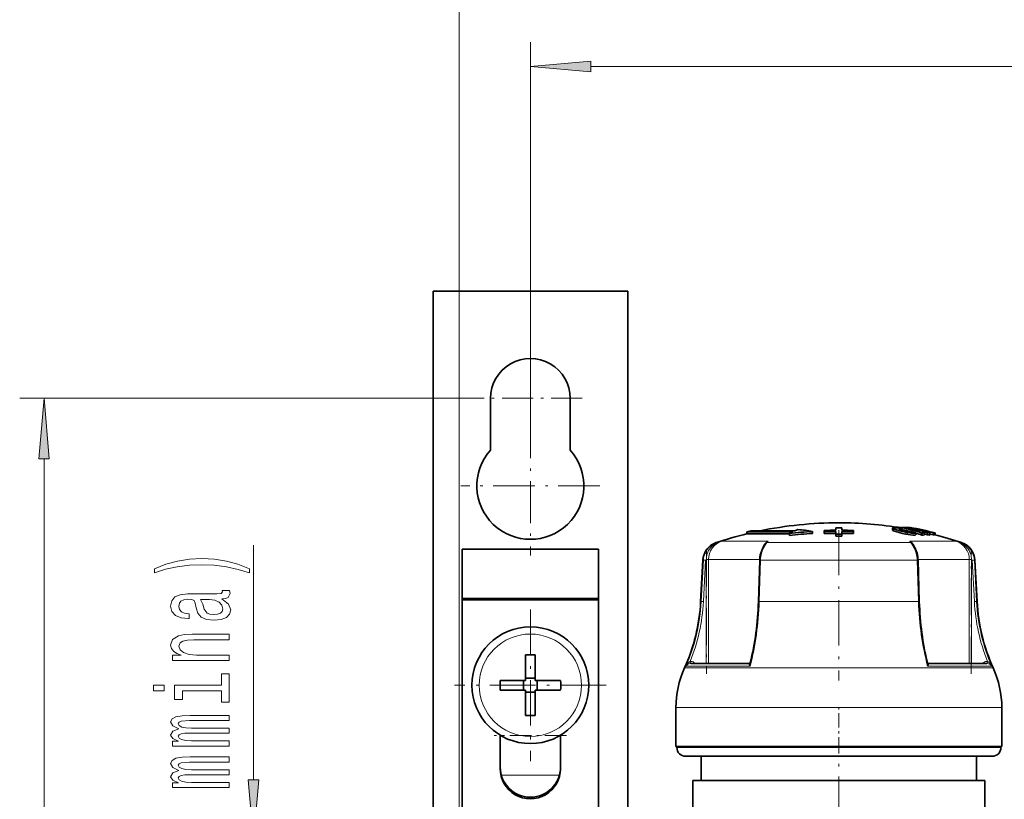
# Model space of a CAD drawing. Extents: x 0 to 420, y 0 to 297.
# Drawn here: x 66 to 107, y 230 to 262 of the extents above; entities that cross this region are included whole.
import ezdxf

# ---------------------------------------------------------------- set-up
doc = ezdxf.new("R2010")
doc.units = 0
doc.linetypes.add('DASHDOT', pattern=[18.5, 12, -3, 0.5, -3])

msp = doc.modelspace()

# ---------------------------------------------------------------- linework, layer by layer
at = {"color": 7, "lineweight": 13}
for p, q in [((84.294952, 228.980179), (84.294952, 273.515991)), ((87.214951, 245.740173), (87.214951, 261.121582)), ((89.705444, 260.121582), (253.284485, 260.121582)), ((85.082954, 246.480179), (66.224503, 246.480179)), ((67.224503, 180.970657), (67.224503, 243.989685)), ((102.135353, 241.032471), (102.135353, 241.114136)), ((102.650528, 240.889938), (102.650528, 240.972351)), ((75.833054, 230.790665), (75.833054, 240.43425)), ((94.876221, 240.543976), (94.849899, 240.543976)), ((94.876221, 240.543976), (94.869804, 240.522018)), ((95.911545, 240.609894), (95.088348, 240.609894)), ((96.984818, 240.609894), (95.911545, 240.609894)), ((96.888123, 240.512924), (96.895706, 240.522018)), ((102.849976, 240.543976), (96.939941, 240.543976)), ((104.701561, 240.609894), (102.805084, 240.609894)), ((102.901772, 240.512939), (102.894211, 240.522018)), ((104.940002, 240.543976), (104.913696, 240.543976)), ((94.325989, 239.826645), (94.237106, 238.121445)), ((94.325989, 239.826645), (94.303253, 239.826645)), ((94.41391, 239.822464), (94.325027, 238.117264)), ((94.326111, 239.826645), (94.41391, 239.822464)), ((94.445557, 239.847412), (94.533348, 239.847412)), ((94.445557, 235.57811), (94.445557, 239.822464)), ((96.641205, 239.847412), (94.533348, 239.847412)), ((94.533356, 235.57811), (94.533356, 239.847412)), ((96.621689, 238.121445), (96.67424, 239.826645)), ((103.115669, 239.826645), (96.67424, 239.826645)), ((103.168221, 238.121445), (103.115669, 239.826645)), ((105.256561, 239.847412), (103.148712, 239.847412)), ((105.256561, 239.847412), (105.256561, 235.57811)), ((105.256561, 239.847412), (105.344353, 239.847412)), ((105.344353, 239.822464), (105.344353, 235.57811)), ((105.463791, 239.826645), (105.375992, 239.822464)), ((105.375992, 239.822464), (105.464882, 238.117264)), ((105.486656, 239.826645), (105.463921, 239.826645)), ((105.463921, 239.826645), (105.552803, 238.121445)), ((94.237106, 238.121445), (94.213882, 238.121445)), ((94.237106, 238.121445), (94.325027, 238.117264)), ((103.168221, 238.121445), (96.621689, 238.121445)), ((105.552803, 238.121445), (105.464882, 238.117264)), ((105.576019, 238.121445), (105.552803, 238.121445)), ((93.806412, 235.57811), (93.797455, 235.577911)), ((93.937233, 235.620605), (94.010422, 235.57811)), ((96.221573, 235.577911), (96.226227, 235.578125)), ((96.226166, 235.57811), (96.221573, 235.577911)), ((103.564209, 235.578079), (103.568344, 235.577911)), ((105.77948, 235.57811), (105.852676, 235.620605)), ((105.992455, 235.577911), (105.983498, 235.57811)), ((94.675102, 235.389267), (93.549881, 235.389267)), ((94.700562, 235.458664), (93.607468, 235.458664)), ((106.240036, 235.389267), (94.675102, 235.389267)), ((96.249382, 235.458649), (94.700562, 235.458649)), ((106.182449, 235.458649), (103.540527, 235.458649)), ((94.383118, 233.760178), (93.194962, 233.760178)), ((106.594955, 233.760178), (94.383118, 233.760178)), ((85.974945, 232.607864), (86.004372, 232.607864)), ((88.425522, 232.607864), (88.454956, 232.607864)), ((103.087929, 232.120178), (93.234955, 232.120178)), ((106.554955, 232.120178), (103.087929, 232.120178)), ((86.018692, 230.98819), (88.411209, 230.98819))]:
    msp.add_line(p, q, dxfattribs=at)
at = {"color": 7, "lineweight": 35}
for p, q in [((91.214951, 250.880173), (83.214951, 250.880173)), ((83.214951, 250.880173), (83.214951, 166.164612)), ((91.214951, 250.880173), (91.214951, 229.160172)), ((85.574951, 244.346603), (85.574951, 246.480179)), ((88.85495, 246.480179), (88.85495, 244.346603)), ((96.114952, 240.989578), (96.274948, 241.027405)), ((98.004959, 240.989578), (96.114952, 240.989578)), ((96.114952, 240.989578), (96.114952, 240.907257)), ((96.785294, 240.907257), (96.114952, 240.907257)), ((96.274948, 241.027405), (98.084953, 241.027405)), ((96.785294, 240.907257), (97.860031, 240.907257)), ((97.860031, 240.916611), (97.860031, 240.833908)), ((98.813179, 241.008698), (98.813179, 240.926483)), ((99.29422, 240.991821), (99.292206, 241.044189)), ((99.292206, 241.044189), (99.292221, 240.966171)), ((99.294235, 240.913803), (99.292221, 240.966171)), ((99.29422, 240.991821), (99.294235, 240.913803)), ((99.771431, 241.15062), (99.772186, 241.054764)), ((99.771431, 241.15062), (99.771439, 241.072601)), ((99.771439, 241.072601), (99.771584, 241.054764)), ((99.772598, 241.002289), (99.773483, 240.888718)), ((99.772598, 241.002289), (99.772614, 240.924332)), ((99.772614, 240.924332), (99.773499, 240.810699)), ((99.773483, 240.888718), (99.773499, 240.810699)), ((100.011986, 241.002335), (100.011131, 240.888763)), ((100.011131, 240.888763), (100.011139, 240.810745)), ((100.011993, 240.924362), (100.011139, 240.810745)), ((100.011986, 241.002335), (100.011993, 240.924362)), ((100.0131, 241.15065), (100.012375, 241.05481)), ((100.013107, 241.072632), (100.012985, 241.05481)), ((100.0131, 241.15065), (100.013107, 241.072632)), ((100.490372, 240.99202), (100.492371, 241.044388)), ((100.490372, 240.99202), (100.490379, 240.914001)), ((100.490379, 240.914001), (100.492386, 240.96637)), ((100.492371, 241.044388), (100.492386, 240.96637)), ((102.099243, 241.141296), (102.099243, 241.059769)), ((102.374298, 241.166794), (102.445778, 241.166199)), ((102.445778, 241.166199), (102.486816, 241.156982)), ((102.445778, 241.155594), (102.445778, 241.166199)), ((102.487167, 241.108856), (102.487167, 241.165314)), ((102.515732, 241.047928), (102.515732, 241.101532)), ((102.762314, 241.160019), (102.731232, 241.166199)), ((102.731232, 241.144806), (102.731232, 241.166199)), ((102.762527, 241.138641), (102.762527, 241.163315)), ((102.820023, 241.1689), (102.808952, 241.165421)), ((102.836372, 241.159668), (102.836372, 241.168854)), ((102.854858, 240.999817), (102.854858, 241.00827)), ((103.052689, 240.865875), (103.052689, 240.94841)), ((103.201042, 241.025467), (103.13942, 241.023819)), ((103.309326, 240.854782), (103.309326, 240.937378)), ((103.405823, 240.973724), (103.31601, 240.973145)), ((103.41523, 240.942245), (103.31601, 240.973145)), ((103.528206, 240.942978), (103.405823, 240.973724)), ((103.405823, 240.945221), (103.405823, 240.973724)), ((103.415161, 240.889008), (103.528206, 240.860413)), ((103.41523, 240.85968), (103.41523, 240.942245)), ((103.528206, 240.860413), (103.528206, 240.942978)), ((103.634109, 240.856934), (103.634109, 240.939514)), ((103.634109, 240.892838), (103.770012, 240.858688)), ((103.770012, 240.858688), (103.770012, 240.941269)), ((103.770012, 240.858688), (103.788094, 240.863007)), ((103.824783, 240.865829), (103.824783, 240.948364)), ((103.848015, 240.864075), (103.848015, 240.946625)), ((84.414955, 240.280182), (90.014954, 240.280182)), ((84.414955, 240.280182), (84.414955, 238.251907)), ((90.014954, 240.280182), (90.014954, 238.251907)), ((94.303253, 239.826645), (94.213882, 238.121445)), ((96.640297, 239.824921), (96.587761, 238.11972)), ((103.149612, 239.824921), (103.202148, 238.11972)), ((105.486656, 239.826645), (105.576019, 238.121445)), ((90.014954, 238.251907), (84.414955, 238.251907)), ((84.414955, 238.251907), (84.414955, 238.188766)), ((90.014954, 238.188766), (84.414955, 238.188766)), ((84.414955, 238.188766), (84.414955, 228.910614)), ((90.014954, 238.251907), (90.014954, 238.188766)), ((90.014954, 238.188766), (90.014954, 228.910614)), ((87.014954, 235.92511), (87.014954, 235.04628)), ((87.414955, 235.92511), (87.414955, 234.880173)), ((93.806412, 235.57811), (96.226791, 235.57811)), ((103.563126, 235.57811), (105.983498, 235.57811)), ((85.970016, 234.880173), (87.014954, 234.880173)), ((86.930954, 234.480179), (86.930954, 234.880173)), ((87.014954, 234.880173), (87.014954, 235.04628)), ((87.014954, 234.964172), (87.414955, 234.964172)), ((88.459885, 234.880173), (87.414955, 234.880173)), ((87.498947, 234.480179), (87.498947, 234.880173)), ((85.970016, 234.480179), (87.014954, 234.480179)), ((87.014954, 233.435242), (87.014954, 234.480179)), ((87.014954, 234.396179), (87.414955, 234.396179)), ((87.414955, 234.480179), (87.414955, 234.314087)), ((88.459885, 234.480179), (87.414955, 234.480179)), ((87.414955, 233.435242), (87.414955, 234.314087)), ((93.194962, 232.160172), (93.194962, 233.760178)), ((106.594955, 232.160172), (106.594955, 233.760178)), ((85.974953, 231.250473), (85.974953, 232.625336)), ((88.454956, 231.250473), (88.454956, 232.625336)), ((94.383118, 232.160172), (93.194962, 232.160172)), ((93.234955, 232.120178), (93.234955, 232.160172)), ((106.594955, 232.160172), (94.383118, 232.160172)), ((106.554955, 232.120178), (106.554955, 232.160172)), ((102.915337, 231.760178), (93.594955, 231.760178)), ((94.234955, 230.760178), (94.234955, 231.760178)), ((106.194954, 231.760178), (102.915337, 231.760178)), ((105.554955, 230.760178), (105.554955, 231.760178)), ((94.629456, 230.760178), (93.894958, 230.760178)), ((93.894958, 228.480179), (93.894958, 230.760178)), ((105.894958, 230.760178), (94.629456, 230.760178)), ((105.894958, 228.480179), (105.894958, 230.760178))]:
    msp.add_line(p, q, dxfattribs=at)
at = {"color": 7, "linetype": 'DASHDOT', "lineweight": 13, "ltscale": 0.1066}
for p, q in [((87.214951, 248.612183), (87.214951, 244.348175)), ((89.346954, 246.480179), (85.082954, 246.480179))]:
    msp.add_line(p, q, dxfattribs=at)
at = {"color": 7, "linetype": 'DASHDOT', "lineweight": 13, "ltscale": 0.143}
for p, q in [((87.214951, 245.740173), (87.214951, 240.020172)), ((90.074951, 242.880173), (84.35495, 242.880173))]:
    msp.add_line(p, q, dxfattribs=at)
at = {"color": 7, "linetype": 'DASHDOT', "lineweight": 13, "ltscale": 0.154641}
msp.add_line((99.894958, 241.059433), (99.894958, 234.873795), dxfattribs=at)
at = {"color": 7, "linetype": 'DASHDOT', "lineweight": 13, "ltscale": 0.000791}
msp.add_line((102.683716, 241.02124), (102.683716, 240.989594), dxfattribs=at)
at = {"color": 7, "linetype": 'DASHDOT', "lineweight": 13, "ltscale": 0.003807}
msp.add_line((102.7005, 240.985046), (102.7005, 240.832779), dxfattribs=at)
at = {"color": 7, "linetype": 'DASHDOT', "lineweight": 13, "ltscale": 0.128085}
msp.add_line((94.453918, 240.274368), (94.453918, 235.15097), dxfattribs=at)
at = {"color": 7, "linetype": 'DASHDOT', "lineweight": 13, "ltscale": 0.128079}
msp.add_line((105.335991, 235.151184), (105.335991, 240.274338), dxfattribs=at)
at = {"color": 7, "linetype": 'DASHDOT', "lineweight": 13, "ltscale": 0.156}
for p, q in [((87.214951, 237.800171), (87.214951, 231.560181)), ((90.334953, 234.680176), (84.094955, 234.680176))]:
    msp.add_line(p, q, dxfattribs=at)
at = {"color": 7, "linetype": 'DASHDOT', "lineweight": 13, "ltscale": 0.0492}
msp.add_line((99.894958, 231.956177), (99.894958, 233.924179), dxfattribs=at)
at = {"color": 7, "linetype": 'DASHDOT', "lineweight": 13, "ltscale": 0.0744}
msp.add_line((88.70295, 232.607864), (85.726944, 232.607864), dxfattribs=at)
at = {"color": 7, "linetype": 'DASHDOT', "lineweight": 13, "ltscale": 0.140758}
msp.add_line((99.894958, 226.599045), (99.894958, 232.22937), dxfattribs=at)
at = {"color": 7, "lineweight": 13}
for points in [[(89.705444, 260.339478), (87.214951, 260.121582), (89.705444, 259.903717)], [(67.442398, 243.989685), (67.224503, 246.480179), (67.006615, 243.989685)], [(75.667343, 239.466812), (75.191841, 239.653549), (74.720657, 239.785828), (74.232185, 239.863647), (73.713455, 239.889572), (73.199043, 239.863647), (72.706253, 239.785828), (72.235069, 239.653549), (71.759567, 239.466812), (71.759567, 239.303406), (72.217781, 239.448654), (72.701927, 239.552399), (73.203369, 239.614655), (73.713455, 239.638), (74.223541, 239.614655), (74.729301, 239.552399), (75.209129, 239.44606), (75.667343, 239.303406)], [(74.530457, 238.232666), (74.543427, 238.232666), (74.690399, 238.245636), (74.794144, 238.284531), (74.876274, 238.447937), (74.84169, 238.575027), (74.547745, 238.575027), (74.560715, 238.520554), (74.504524, 238.447937), (74.331612, 238.434967), (73.129883, 238.434967), (72.82296, 238.403839), (72.606827, 238.313065), (72.477142, 238.154846), (72.429588, 237.931793), (72.481461, 237.713928), (72.628441, 237.553131), (72.857544, 237.451965), (73.160141, 237.418259), (73.186081, 237.418259), (73.186081, 237.623154), (73.004524, 237.641312), (72.874832, 237.698364), (72.797028, 237.791748), (72.766769, 237.924011), (72.788383, 238.051102), (72.853226, 238.141876), (72.965614, 238.19635), (73.121231, 238.214508), (73.302788, 238.204132), (73.39357, 238.162628), (73.436798, 238.058884), (73.471382, 237.864365), (73.549187, 237.641312), (73.687515, 237.483093), (73.903656, 237.389725), (74.223541, 237.361191), (74.508842, 237.387131), (74.720657, 237.467529), (74.85466, 237.597214), (74.902214, 237.776184), (74.81144, 238.017395)], [(74.02037, 238.206726), (74.245155, 238.175598), (74.418068, 238.092606), (74.530457, 237.968109), (74.569359, 237.815079), (74.547745, 237.716522), (74.478584, 237.6465), (74.357544, 237.602402), (74.188957, 237.589432), (74.037659, 237.599808), (73.929588, 237.641312), (73.808556, 237.807297), (73.756683, 238.017395), (73.652939, 238.206726)], [(74.833054, 235.693909), (74.833054, 235.92215), (73.492996, 235.92215), (73.186081, 235.94548), (72.961288, 236.020706), (72.82296, 236.137421), (72.771095, 236.29303), (72.814316, 236.417526), (72.931038, 236.495346), (73.125557, 236.534241), (73.384926, 236.547211), (74.833054, 236.547211), (74.833054, 236.775452), (73.307114, 236.775452), (73.000198, 236.765076), (72.745155, 236.718399), (72.511726, 236.565369), (72.429588, 236.326752), (72.459854, 236.194473), (72.541985, 236.082947), (72.680313, 235.986984), (72.866196, 235.911774), (72.511726, 235.911774), (72.511726, 235.693909)], [(74.513168, 234.680206), (72.589531, 234.680206), (72.589531, 234.09404), (72.913742, 234.09404), (72.913742, 234.451965), (74.513168, 234.451965), (74.513168, 233.985107), (74.833054, 233.985107), (74.833054, 235.152252), (74.513168, 235.152252)], [(71.729301, 234.687988), (71.729301, 234.446777), (72.161575, 234.446777), (72.161575, 234.687988)], [(74.833054, 232.180359), (74.833054, 232.390442), (73.281174, 232.390442), (73.047745, 232.403412), (72.879166, 232.442322), (72.779739, 232.501968), (72.740829, 232.579773), (72.775414, 232.642029), (72.86187, 232.683533), (73.008842, 232.704269), (73.203369, 232.712051), (74.833054, 232.712051), (74.833054, 232.90918), (73.281174, 232.90918), (73.052071, 232.92215), (72.883484, 232.961044), (72.779739, 233.0233), (72.740829, 233.101105), (72.775414, 233.163361), (72.86187, 233.204849), (73.203369, 233.230789), (74.833054, 233.230789), (74.833054, 233.440872), (73.229301, 233.440872), (72.896454, 233.427902), (72.641403, 233.386414), (72.485794, 233.303406), (72.429588, 233.168549), (72.516045, 233.01033), (72.766769, 232.888428), (72.52037, 232.792465), (72.429588, 232.631653), (72.516045, 232.48381), (72.758125, 232.38266), (72.511726, 232.38266), (72.511726, 232.180359)], [(74.833054, 230.468979), (74.833054, 230.679062), (73.281174, 230.679062), (73.047745, 230.692032), (72.879166, 230.730927), (72.779739, 230.790588), (72.740829, 230.868393), (72.775414, 230.930649), (72.86187, 230.972137), (73.008842, 230.992889), (73.203369, 231.000671), (74.833054, 231.000671), (74.833054, 231.197784), (73.281174, 231.197784), (73.052071, 231.210754), (72.883484, 231.249664), (72.779739, 231.31192), (72.740829, 231.389725), (72.775414, 231.451965), (72.86187, 231.493469), (73.203369, 231.519409), (74.833054, 231.519409), (74.833054, 231.729492), (73.229301, 231.729492), (72.896454, 231.716522), (72.641403, 231.675018), (72.485794, 231.592026), (72.429588, 231.457153), (72.516045, 231.29895), (72.766769, 231.177048), (72.52037, 231.081085), (72.429588, 230.920273), (72.516045, 230.77243), (72.758125, 230.67128), (72.511726, 230.67128), (72.511726, 230.468979)], [(75.615158, 230.790665), (75.833054, 228.300171), (76.050941, 230.790665)]]:
    msp.add_lwpolyline(points, close=True, dxfattribs=at)
at = {"color": 7, "lineweight": 35}
for points in [[(102.099243, 241.059769), (102.100204, 241.05603), (102.1091, 241.046753), (102.135353, 241.032471)], [(102.226547, 241.157806), (102.11808, 241.153778), (102.105652, 241.149445), (102.101662, 241.146622), (102.099533, 241.143234), (102.099266, 241.141296)], [(102.099266, 241.141296), (102.099571, 241.139343), (102.102005, 241.134857), (102.107651, 241.129425), (102.135353, 241.114136)], [(102.650528, 240.972351), (102.453209, 241.016037), (102.166924, 241.101089), (102.135353, 241.114136)], [(102.650528, 240.889938), (102.506691, 240.921097), (102.135353, 241.032471)], [(102.408821, 241.111465), (102.381813, 241.110138), (102.372986, 241.108154), (102.369102, 241.106262), (102.367859, 241.105103), (102.367073, 241.103088)], [(102.367073, 241.103088), (102.367264, 241.101898), (102.369125, 241.099121), (102.373444, 241.095673), (102.394981, 241.085495)], [(103.005142, 240.934189), (102.867279, 240.939087), (102.650528, 240.972351)], [(103.052689, 240.865875), (103.050423, 240.863129), (103.042603, 240.858521), (102.999115, 240.851151), (102.939194, 240.851227), (102.650528, 240.889938)], [(102.857361, 241.003616), (102.856697, 241.001556), (102.85556, 241.000351), (102.85183, 240.998352), (102.843048, 240.996231), (102.81575, 240.994797)], [(96.680832, 240.10524), (96.769936, 240.337326), (96.888069, 240.512955)], [(102.901833, 240.51297), (103.037598, 240.301743), (103.109093, 240.105209)]]:
    msp.add_lwpolyline(points, dxfattribs=at)
at = {"color": 7, "lineweight": 13}
for points in [[(96.716156, 240.117599), (96.784042, 240.307617), (96.874588, 240.464401), (96.939934, 240.543961)], [(103.07373, 240.117722), (103.004807, 240.309937), (102.913887, 240.466385), (102.849976, 240.543976)], [(96.680832, 240.10524), (96.682281, 240.108276), (96.688339, 240.113083), (96.70993, 240.117599), (96.716187, 240.117722)], [(103.109093, 240.105209), (103.104813, 240.111099), (103.098236, 240.114502), (103.07373, 240.117722)], [(93.785538, 235.657837), (93.75235, 235.640762), (93.696228, 235.592148), (93.607468, 235.458649)], [(93.797455, 235.577911), (93.797012, 235.578018), (93.796112, 235.578888), (93.795189, 235.580597), (93.793388, 235.586182), (93.785538, 235.657837)], [(96.22168, 235.577927), (96.205704, 235.572937), (96.201309, 235.568192), (96.198807, 235.560303), (96.20195, 235.540451), (96.213516, 235.514954), (96.249405, 235.458649)], [(96.254257, 235.606079), (96.247437, 235.558929), (96.249382, 235.458649)], [(103.53566, 235.606079), (103.542465, 235.558929), (103.540527, 235.458649)], [(103.568367, 235.577927), (103.584351, 235.572952), (103.588745, 235.568207), (103.591232, 235.560318), (103.588097, 235.540466), (103.576523, 235.514954), (103.540634, 235.458649)], [(106.004372, 235.657837), (105.996475, 235.585983), (105.994133, 235.579422), (105.993355, 235.578354), (105.992966, 235.578064), (105.992455, 235.577911)], [(106.004372, 235.657837), (106.03756, 235.640762), (106.093681, 235.592148), (106.182449, 235.458649)]]:
    msp.add_lwpolyline(points, dxfattribs=at)
at = {"color": 7, "lineweight": 35}
msp.add_circle((87.214951, 234.680176), 2.4, dxfattribs=at)
at = {"color": 7, "lineweight": 13}
msp.add_circle((87.214951, 234.680176), 2.105263, dxfattribs=at)
at = {"color": 7, "lineweight": 35}
for centre, radius, start, end in [((87.214951, 246.480179), 1.64, 360, 180.000005), ((87.214951, 242.880173), 2.2, 138.198154, 41.801844), ((99.894913, 225.360718), 15.999463, 89.999859, 101.706223), ((99.894958, 225.360184), 16.000001, 80.676268, 90.000003), ((99.894958, 225.360184), 16.000001, 103.665319, 108.379871), ((99.843773, 225.363358), 15.679255, 93.768757, 97.268574), ((100.245697, 236.358276), 5.144893, 115.818903, 117.625939), ((99.843887, 225.362152), 15.59843, 93.788743, 97.306864), ((100.141937, 236.576996), 4.902791, 113.167526, 114.806382), ((97.556511, 233.464539), 7.648104, 80.542786, 85.075279), ((99.894958, 224.581314), 16.473909, 90.427005, 92.09683), ((99.894958, 224.473114), 16.529632, 90.42413, 92.082739), ((99.894958, 224.477493), 16.447287, 90.426213, 92.093128), ((99.894958, 224.777771), 16.373306, 89.586564, 90.432258), ((99.894958, 224.236938), 16.652232, 89.600266, 90.417935), ((99.894958, 224.242584), 16.568575, 89.598203, 90.419998), ((99.894958, 224.473099), 16.52965, 87.935708, 89.594337), ((99.894958, 224.477478), 16.447305, 87.925319, 89.592261), ((99.894951, 224.581299), 16.473925, 87.92174, 89.591591), ((102.142868, 239.533966), 1.626008, 83.819979, 87.049989), ((99.808304, 230.596863), 10.847966, 75.547384, 76.623835), ((103.010368, 242.864471), 1.882766, 250.918491, 258.626906), ((102.383774, 240.278595), 0.833356, 80.889978, 88.277381), ((100.095551, 230.942673), 10.498687, 72.17493, 76.83232), ((102.571854, 238.342941), 2.823638, 89.02222, 91.718581), ((100.111984, 230.977585), 10.381685, 74.784841, 76.612415), ((99.773178, 226.047607), 15.384271, 75.465298, 79.33596), ((102.686623, 239.49086), 1.675936, 88.474842, 92.170746), ((102.861023, 241.985275), 0.991818, 257.069712, 267.38297), ((102.813622, 240.98584), 0.184678, 97.947768, 106.061466), ((99.843781, 225.523941), 15.909403, 75.712538, 79.428598), ((99.869484, 225.524719), 15.913954, 76.618972, 79.432197), ((102.828079, 241.125946), 0.043705, 79.067083, 100.622613), ((99.902817, 225.401215), 16.038222, 75.759796, 79.460659), ((100.155403, 230.450226), 10.98659, 74.240181, 75.822094), ((99.732407, 225.845688), 15.571032, 77.128668, 78.463868), ((102.850174, 241.00267), 0.007276, 7.560639, 50.114778), ((99.768082, 230.451065), 10.999218, 72.625203, 73.701853), ((100.070099, 230.828583), 10.536477, 72.095563, 73.556308), ((103.490189, 238.084702), 2.775984, 91.547273, 93.735583), ((103.490189, 238.152557), 2.790694, 91.53907, 93.715823), ((103.489891, 238.156097), 2.787149, 87.033897, 89.21229), ((103.489891, 238.088257), 2.772426, 87.018113, 89.20809), ((103.576324, 240.836273), 0.172051, 88.244029, 97.998031), ((99.897873, 225.521179), 15.919138, 75.718951, 76.620359), ((103.819794, 240.772736), 0.175717, 88.373038, 106.456715), ((103.81955, 240.694489), 0.171427, 88.251071, 100.571879), ((99.894958, 225.360184), 16.000001, 71.620134, 75.781878), ((95.102158, 239.784775), 0.8, 108.379857, 177.000008), ((104.687752, 239.784775), 0.8, 3, 71.620134), ((97.870743, 239.79071), 1.230844, 165.193261, 178.406973), ((101.919159, 239.79071), 1.230861, 1.593096, 14.804751), ((86.624298, 238.519196), 7.600001, 335.680003, 357), ((113.165604, 238.519196), 7.600001, 183.000005, 204.31999), ((87.214951, 224.154648), 11.772155, 89.026543, 90.973462), ((96.214539, 235.617874), 0.04146, 286.403428, 343.450354), ((103.575317, 235.617859), 0.041408, 196.549216, 253.883913), ((97.194893, 233.741943), 3.999996, 155.679955, 179.738764), ((102.595024, 233.741943), 3.999993, 0.26123, 24.320062), ((97.740479, 234.680176), 11.772155, 179.026539, 180.973461), ((76.68943, 234.680176), 11.772155, 359.026541, 0.973459), ((87.214951, 245.205704), 11.772155, 269.026538, 270.973457), ((93.595047, 232.120239), 0.360069, 180.008888, 269.992409), ((106.194855, 232.120239), 0.360072, 270.007927, 359.990675)]:
    msp.add_arc(centre, radius, start, end, dxfattribs=at)
at = {"color": 7, "lineweight": 13}
for centre, radius, start, end in [((95.118088, 239.789566), 0.792181, 107.776895, 155.528257), ((95.22052, 239.813522), 0.790485, 116.335866, 159.958181), ((95.333084, 239.848862), 0.799584, 107.826687, 180.1038), ((95.526222, 239.205933), 1.470692, 107.321813, 116.508684), ((98.687225, 228.655029), 12.484818, 106.753821, 107.773282), ((96.947678, 240.472672), 0.071677, 96.19288, 136.483108), ((97.341751, 240.160492), 0.574028, 128.456734, 140.974462), ((96.389038, 240.965302), 0.693615, 322.59146, 329.183344), ((102.448143, 240.160461), 0.574054, 39.026164, 51.543189), ((103.398018, 240.963364), 0.690165, 210.800118, 217.424937), ((102.84227, 240.472733), 0.071622, 43.49683, 83.828189), ((101.102898, 228.655716), 12.484103, 72.226689, 73.246211), ((104.26371, 239.205994), 1.470616, 63.490795, 72.678206), ((104.456833, 239.848862), 0.799583, 359.896204, 72.173311), ((104.671829, 239.789581), 0.792169, 24.461841, 72.223732), ((104.569397, 239.813522), 0.790481, 20.041694, 63.664289), ((95.128967, 239.784729), 0.804066, 155.535784, 177.011825), ((94.1698, 239.466309), 0.690296, 63.506204, 70.765336), ((95.327057, 239.847809), 0.881512, 164.429018, 180.025157), ((97.95401, 239.791336), 1.280204, 165.228929, 178.419568), ((101.834869, 239.791183), 1.28123, 1.585851, 14.765822), ((104.462753, 239.847794), 0.881611, 359.975783, 15.570174), ((105.620087, 239.466354), 0.690255, 109.234307, 116.493876), ((104.661568, 239.784882), 0.803438, 2.979614, 24.47292), ((96.66375, 239.631668), 0.19504, 86.919806, 96.858906), ((103.12616, 239.631668), 0.19504, 83.141092, 93.080192), ((86.61319, 238.518265), 7.634224, 336.37329, 357.020477), ((86.614441, 238.519669), 7.72113, 338.244181, 357.012492), ((96.611206, 237.92662), 0.194892, 86.919348, 96.861631), ((103.178703, 237.92662), 0.194892, 83.138367, 93.08065), ((113.175461, 238.519669), 7.721124, 182.987506, 201.755828), ((113.17672, 238.518265), 7.634221, 182.979515, 203.626712), ((93.812019, 235.343811), 0.234713, 93.542214, 150.690393), ((93.797958, 235.380814), 0.277296, 59.849594, 92.566487), ((94.531998, 235.275894), 0.68742, 149.904061, 153.917097), ((105.257912, 235.275894), 0.68742, 26.082904, 30.095938), ((105.991959, 235.380814), 0.277296, 87.433532, 120.150377), ((105.977898, 235.343826), 0.2347, 29.308519, 86.482373)]:
    msp.add_arc(centre, radius, start, end, dxfattribs=at)
at = {"color": 7, "lineweight": 35}
for centre, major_axis, ratio, start_param, end_param in [((102.704865, 241.014893), (0.34874, -0.063995), 0.146191, 5.7759507, 6.232859063), ((93.201965, 238.082306), (-0.299316, -6.570953), 0.514158, 1.207936475, 1.599904891), ((106.58593, 238.081512), (0.299713, -6.568878), 0.514008, 4.683125566, 5.075214363), ((87.214951, 231.313614), (1.240005, 0), 0.996881, 3.141592654, 6.283185307), ((87.214951, 231.250473), (-1.240005, 0), 0.996881, 0, 3.141592654)]:
    msp.add_ellipse(centre, major_axis=major_axis, ratio=ratio, start_param=start_param, end_param=end_param, dxfattribs=at)
at = {"color": 7, "lineweight": 13}
for centre, major_axis, ratio, start_param, end_param in [((97.126587, 239.847946), (-0.000412, -0.799469), 0.586764, 3.449475296, 4.353320593), ((102.66333, 239.847946), (0.000412, -0.799469), 0.586765, 1.929851121, 2.833705651), ((104.888641, 240.46814), (-0.024399, -0.07608), 0.261191, 2.437740925, 3.108228756), ((92.159164, 238.516785), (-0.002136, -7.598679), 0.588083, 1.156764517, 1.518910737), ((107.624969, 238.513916), (0.004623, -7.593185), 0.587747, 4.76374095, 5.126133114)]:
    msp.add_ellipse(centre, major_axis=major_axis, ratio=ratio, start_param=start_param, end_param=end_param, dxfattribs=at)
for points in [[(89.705444, 260.339478), (87.214951, 260.121582), (89.705444, 260.339478), (89.705444, 259.903717)], [(67.442398, 243.989685), (67.224503, 246.480179), (67.442398, 243.989685), (67.006615, 243.989685)], [(75.615158, 230.790665), (75.833054, 228.300171), (75.615158, 230.790665), (76.050941, 230.790665)]]:
    msp.add_solid(points, dxfattribs=at)

doc.saveas('drawing.dxf')
